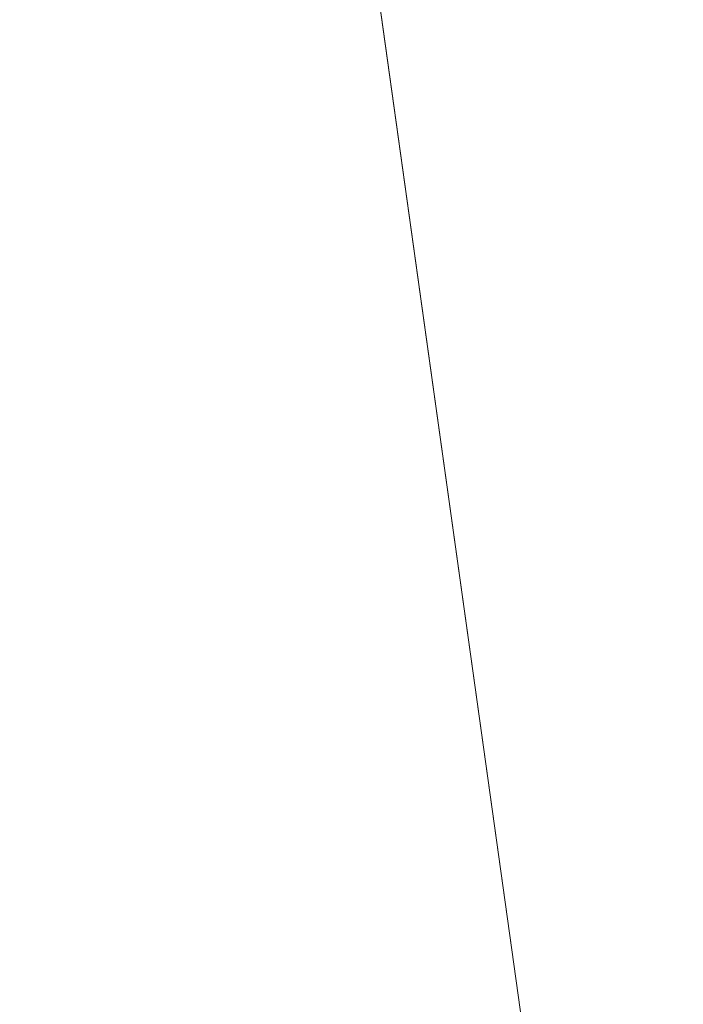
# Model space of a CAD drawing. Units: inches. Extents: x 0 to 204, y 0 to 264.
# Drawn here: x 103 to 103, y 164 to 165 of the extents above; entities that cross this region are included whole.
import ezdxf

# ---------------------------------------------------------------- set-up
doc = ezdxf.new("R2010")
doc.units = ezdxf.units.IN
doc.header["$MEASUREMENT"] = 0
doc.layers.get('0').update_dxf_attribs({"color": 10})

# ---------------------------------------------------------------- blocks, each defined once
blk = doc.blocks.new('LIDO-7-3D')
at = {"lineweight": 18}
mesh = blk.add_polyface(dxfattribs=at)
corners = [(-11.14772, 8.94725, 0.89748), (-5.59505, 8.9355, 0.22473), (-0.00627, 8.93158), (5.58251, 8.9355, 0.22473), (11.13519, 8.94725, 0.89748), (11.13519, -13.05691, 1.28157), (8.6788, -13.2651, 0.93159), (6.20787, -13.42223, 0.66822), (3.72645, -13.52746, 0.49221), (1.2387, -13.58022, 0.40408), (-1.25118, -13.58022, 0.40408), (-3.73894, -13.52746, 0.49221), (-6.22037, -13.42223, 0.66822), (-8.69132, -13.2651, 0.93158), (-11.14772, -13.05691, 1.28157)]
mesh.append_faces([[corners[k] for k in face] for face in [(13, 1, 12), (9, 2, 8), (8, 3, 7)]], dxfattribs={"vtx0": -1, "vtx1": -1})
mesh.append_faces([[corners[k] for k in face] for face in [(13, 0, 1), (2, 10, 11), (11, 1, 2), (8, 2, 3), (3, 6, 7), (2, 9, 10)]], dxfattribs={"vtx0": -1, "vtx2": -1})
mesh.append_faces([[corners[k] for k in face] for face in [(14, 0, 13), (5, 6, 4)]], dxfattribs={"vtx1": -1})
mesh.append_faces([[corners[k] for k in face] for face in [(11, 12, 1), (3, 4, 6)]], dxfattribs={"vtx1": -1, "vtx2": -1})
mesh = blk.add_polyface(dxfattribs=at)
corners = [(11.12518, 8.94832, 0.95917), (5.57749, 8.93659, 0.28702), (-0.00627, 8.93267, 0.06249), (-5.59003, 8.93659, 0.28702), (-11.13772, 8.94832, 0.95917), (-11.13772, -13.05786, 1.34329), (-8.68353, -13.26568, 0.99362), (-6.21481, -13.42253, 0.73048), (-3.73563, -13.52757, 0.55464), (-1.25011, -13.58023, 0.46658), (1.23752, -13.58023, 0.46658), (3.72304, -13.52757, 0.55463), (6.20224, -13.42253, 0.73048), (8.67097, -13.26568, 0.99361), (11.12518, -13.05786, 1.34329), (2.78561, 8.93463, 0.17476), (8.35134, 8.94246, 0.6231), (-2.79815, 8.93463, 0.17476), (-8.36387, 8.94246, 0.6231)]
mesh.append_faces([[corners[k] for k in face] for face in [(11, 15, 10), (13, 16, 12), (2, 10, 15), (1, 12, 16), (9, 17, 8), (17, 9, 2), (7, 18, 6), (8, 3, 7), (10, 2, 9)]], dxfattribs={"vtx0": -1, "vtx1": -1})
mesh.append_faces([[corners[k] for k in face] for face in [(1, 11, 12), (13, 0, 16), (7, 3, 18), (11, 1, 15)]], dxfattribs={"vtx0": -1, "vtx2": -1})
mesh.append_faces([[corners[k] for k in face] for face in [(17, 3, 8), (18, 4, 6)]], dxfattribs={"vtx1": -1, "vtx2": -1})
mesh.append_faces([[corners[k] for k in face] for face in [(13, 14, 0), (4, 5, 6)]], dxfattribs={"vtx2": -1})

msp = doc.modelspace()

# ---------------------------------------------------------------- linework, layer by layer
at = {"lineweight": 18, "invisible_edges": 15}
for points in [[(102.72505, 166.2711, 29.60061), (101.38691, 158.3364, 29.6702), (102.56272, 157.95821, 29.71569)], [(102.56272, 157.95821, 29.71569), (103.63846, 157.85127, 29.76467), (102.72505, 166.2711, 29.60061)], [(102.71449, 158.01615, 29.32084), (101.54, 158.33105, 29.27107), (102.91255, 166.2644, 29.10065)], [(102.71449, 158.01615, 29.32084), (102.91255, 166.2644, 29.10065), (103.83993, 158.24102, 29.3635)], [(102.98142, 165.24055, 23.8727), (101.51629, 165.81098, 24.57242), (101.56068, 165.41298, 22.93463)], [(103.13562, 165.60125, 22.79064), (102.40154, 165.43327, 20.67666), (103.96378, 165.19878, 21.58281)], [(101.68509, 165.19024, 23.96663), (100.65557, 165.56089, 25.79914), (102.8164, 165.36439, 25.26114)], [(102.96803, 165.51267, 8.17295), (102.83625, 165.24805, 9.28141), (102.90157, 165.4407, 9.18874)], [(102.83625, 165.24805, 9.28141), (102.96803, 165.51267, 8.17295), (102.89476, 165.27866, 8.13758)], [(102.82717, 165.36724, 18.77735), (102.82423, 165.46255, 17.8763), (102.74044, 165.22061, 17.68092)], [(102.82423, 165.46255, 17.8763), (102.74375, 165.324, 16.88236), (102.74044, 165.22061, 17.68092)], [(102.73939, 165.43923, 12.93967), (102.6699, 165.20934, 12.87187), (102.66713, 165.3896, 14.25)], [(102.73939, 165.43923, 12.93967), (102.77185, 165.33608, 11.4336), (102.6699, 165.20934, 12.87187)], [(102.90157, 165.4407, 9.18874), (102.83625, 165.24805, 9.28141), (102.83347, 165.37817, 10.31167)], [(101.73888, 165.32277, 18.54777), (102.86926, 165.04138, 18.4789), (102.40154, 165.43327, 20.67666)], [(103.8594, 164.8367, 19.2388), (102.40154, 165.43327, 20.67666), (102.86926, 165.04138, 18.4789)], [(102.80576, 165.22543, 19.17649), (102.88246, 165.35416, 20.41645), (102.71368, 165.43415, 20.25762)], [(102.83167, 165.13561, 20.9235), (102.97544, 165.4364, 22.24119), (102.90618, 165.36663, 20.94508)], [(102.97544, 165.4364, 22.24119), (102.83167, 165.13561, 20.9235), (102.89948, 165.24135, 21.8658)], [(102.89948, 165.24135, 21.8658), (102.99046, 165.39831, 22.99772), (102.97544, 165.4364, 22.24119)], [(103.05048, 165.35024, 20.86553), (102.98513, 165.25735, 20.05169), (103.03356, 165.41625, 20.28826)], [(103.08315, 165.14936, 23.10489), (103.23066, 165.41514, 24.55068), (102.99744, 165.32713, 23.83239)], [(103.06071, 165.19923, 22.46273), (103.09249, 165.30893, 22.36832), (103.15149, 165.41518, 23.23727)], [(103.12092, 165.31133, 23.3244), (103.06071, 165.19923, 22.46273), (103.15149, 165.41518, 23.23727)], [(103.23066, 165.41514, 24.55068), (103.08315, 165.14936, 23.10489), (103.27484, 165.15854, 23.44649)], [(101.56068, 165.41298, 22.93463), (101.85442, 165.06165, 21.58093), (102.98142, 165.24055, 23.8727)], [(102.99046, 165.39831, 22.99772), (102.89948, 165.24135, 21.8658), (102.86301, 165.11885, 21.94141)], [(102.99046, 165.39831, 22.99772), (102.86301, 165.11885, 21.94141), (102.90285, 165.16504, 22.6408)], [(103.03414, 165.3929, 24.44173), (103.04681, 165.23933, 23.87611), (103.11262, 165.33689, 24.26396)], [(102.83347, 165.37817, 10.31167), (102.7715, 165.20723, 10.49139), (102.77185, 165.33608, 11.4336)], [(102.83347, 165.37817, 10.31167), (102.83625, 165.24805, 9.28141), (102.7715, 165.20723, 10.49139)], [(102.99154, 165.38251, 6.63927), (102.86525, 165.10995, 7.56086), (102.89476, 165.27866, 8.13758)], [(102.86525, 165.10995, 7.56086), (102.99154, 165.38251, 6.63927), (102.98744, 165.28699, 6.00803)], [(102.7766, 165.16335, 19.16467), (102.82717, 165.36724, 18.77735), (102.74044, 165.22061, 17.68092)], [(102.85843, 165.35057, 19.77534), (102.82717, 165.36724, 18.77735), (102.7766, 165.16335, 19.16467)], [(101.68509, 165.19024, 23.96663), (102.8164, 165.36439, 25.26114), (104.97505, 165.09296, 24.2673)], [(102.81957, 165.17978, 20.20104), (102.83167, 165.13561, 20.9235), (102.90618, 165.36663, 20.94508)], [(102.85843, 165.35057, 19.77534), (102.81957, 165.17978, 20.20104), (102.90618, 165.36663, 20.94508)], [(102.56836, 165.33523, 17.11489), (102.57381, 165.23629, 18.12837), (102.61769, 165.35634, 18.28846)], [(102.80576, 165.22543, 19.17649), (103.00372, 165.30032, 20.30021), (102.88246, 165.35416, 20.41645)], [(103.09724, 165.35362, 22.08138), (103.09249, 165.30893, 22.36832), (103.0274, 165.19923, 21.49489)], [(103.03978, 165.27716, 21.17414), (103.09724, 165.35362, 22.08138), (103.0274, 165.19923, 21.49489)], [(102.81957, 165.17978, 20.20104), (102.85843, 165.35057, 19.77534), (102.7766, 165.16335, 19.16467)], [(103.03978, 165.27716, 21.17414), (102.97134, 165.18611, 20.24298), (103.05048, 165.35024, 20.86553)], [(102.98513, 165.25735, 20.05169), (103.05048, 165.35024, 20.86553), (102.97134, 165.18611, 20.24298)], [(102.6699, 165.20934, 12.87187), (102.77185, 165.33608, 11.4336), (102.70415, 165.15409, 11.66944)], [(102.70415, 165.15409, 11.66944), (102.77185, 165.33608, 11.4336), (102.7715, 165.20723, 10.49139)], [(102.72388, 165.2474, 17.04015), (102.70958, 165.33761, 17.38613), (102.75984, 165.26454, 17.43105)], [(103.04681, 165.23933, 23.87611), (103.10339, 165.26914, 23.8702), (103.11262, 165.33689, 24.26396)], [(102.93915, 165.25557, 19.1369), (102.93127, 165.29474, 18.98141), (102.96634, 165.32681, 19.40328)], [(101.73888, 165.32277, 18.54777), (102.22075, 165.0523, 16.58437), (102.86926, 165.04138, 18.4789)], [(102.74375, 165.324, 16.88236), (102.7013, 165.29328, 15.99421), (102.68463, 165.14685, 16.7963)], [(102.74375, 165.324, 16.88236), (102.68463, 165.14685, 16.7963), (102.74044, 165.22061, 17.68092)], [(102.86805, 165.27518, 18.31797), (102.89791, 165.31938, 18.7462), (102.89898, 165.25644, 18.57961)], [(102.93127, 165.29474, 18.98141), (102.89898, 165.25644, 18.57961), (102.89791, 165.31938, 18.7462)], [(102.69401, 165.22735, 16.63616), (102.6622, 165.31267, 16.80781), (102.72388, 165.2474, 17.04015)], [(103.12092, 165.31133, 23.3244), (103.03209, 165.12705, 22.69458), (103.06071, 165.19923, 22.46273)], [(103.22607, 164.94868, 25.09828), (102.16409, 165.30304, 26.44032), (101.45107, 164.91939, 24.57226)], [(102.16409, 165.30304, 26.44032), (103.22607, 164.94868, 25.09828), (104.7518, 165.06615, 25.88694)], [(103.09249, 165.30893, 22.36832), (103.06071, 165.19923, 22.46273), (103.0083, 165.11623, 21.69081)], [(103.09249, 165.30893, 22.36832), (103.0083, 165.11623, 21.69081), (103.0274, 165.19923, 21.49489)], [(102.66245, 165.21219, 16.23474), (102.63096, 165.29623, 16.42656), (102.69401, 165.22735, 16.63616)], [(102.98091, 165.19169, 19.36678), (103.00372, 165.30032, 20.30021), (102.80576, 165.22543, 19.17649)], [(102.93127, 165.29474, 18.98141), (102.90804, 165.23898, 18.75442), (102.89898, 165.25644, 18.57961)], [(103.23815, 165.26751, 20.59549), (103.00372, 165.30032, 20.30021), (102.98091, 165.19169, 19.36678)], [(102.63381, 165.2834, 14.25), (102.65953, 165.1723, 15.89511), (102.7013, 165.29328, 15.99421)], [(102.68463, 165.14685, 16.7963), (102.7013, 165.29328, 15.99421), (102.65953, 165.1723, 15.89511)], [(102.7974, 165.28941, 17.86798), (102.80479, 165.24028, 17.61592), (102.75984, 165.26454, 17.43105)], [(102.83972, 165.25409, 17.9843), (102.7974, 165.28941, 17.86798), (102.82993, 165.2899, 18.0888)], [(102.80479, 165.24028, 17.61592), (102.7974, 165.28941, 17.86798), (102.83972, 165.25409, 17.9843)], [(102.83966, 164.96359, 7.05501), (102.82194, 164.97682, 7.5776), (102.98744, 165.28699, 6.00803)], [(102.98744, 165.28699, 6.00803), (102.82194, 164.97682, 7.5776), (102.86525, 165.10995, 7.56086)], [(102.83972, 165.25409, 17.9843), (102.82993, 165.2899, 18.0888), (102.86805, 165.27518, 18.31797)], [(102.63785, 165.19616, 15.85366), (102.59972, 165.27979, 16.04531), (102.66245, 165.21219, 16.23474)], [(103.1902, 165.09962, 5.47863), (103.02609, 165.27902, 5.0237), (103.17703, 165.278, 4.63536)], [(102.89476, 165.27866, 8.13758), (102.86525, 165.10995, 7.56086), (102.74717, 164.94759, 9.12593)], [(102.89476, 165.27866, 8.13758), (102.74717, 164.94759, 9.12593), (102.75178, 165.05821, 9.8455)], [(102.75178, 165.05821, 9.8455), (102.83625, 165.24805, 9.28141), (102.89476, 165.27866, 8.13758)], [(102.83972, 165.25409, 17.9843), (102.86805, 165.27518, 18.31797), (102.86652, 165.22319, 18.1786)], [(102.89898, 165.25644, 18.57961), (102.86652, 165.22319, 18.1786), (102.86805, 165.27518, 18.31797)], [(103.03978, 165.27716, 21.17414), (102.95455, 165.09108, 20.54331), (102.97134, 165.18611, 20.24298)], [(103.03978, 165.27716, 21.17414), (103.0274, 165.19923, 21.49489), (102.95455, 165.09108, 20.54331)], [(102.63785, 165.19616, 15.85366), (102.58197, 165.20587, 15.45983), (102.56795, 165.26307, 15.65761)], [(102.72388, 165.2474, 17.04015), (102.75984, 165.26454, 17.43105), (102.77374, 165.22006, 17.24047)], [(102.77374, 165.22006, 17.24047), (102.75984, 165.26454, 17.43105), (102.80479, 165.24028, 17.61592)], [(103.16143, 165.11423, 19.1799), (103.23815, 165.26751, 20.59549), (102.98091, 165.19169, 19.36678)], [(103.04681, 165.23933, 23.87611), (103.04122, 165.16705, 23.48313), (103.10339, 165.26914, 23.8702)], [(103.08471, 165.22467, 23.27554), (103.10339, 165.26914, 23.8702), (103.04122, 165.16705, 23.48313)], [(102.72505, 165.25938, 23.60061), (101.38691, 157.32468, 23.6702), (102.56272, 156.94648, 23.71569)], [(103.50326, 164.69654, 34.80903), (102.28116, 164.8675, 33.94233), (101.90744, 165.26057, 36.20297)], [(102.56272, 156.94648, 23.71569), (103.63846, 156.83955, 23.76467), (102.72505, 165.25938, 23.60061)], [(102.83729, 165.03107, 18.57334), (102.93915, 165.25557, 19.1369), (102.92229, 165.15493, 19.42854)], [(102.86652, 165.22319, 18.1786), (102.89898, 165.25644, 18.57961), (102.87692, 165.22239, 18.37193)], [(102.98513, 165.25735, 20.05169), (102.97134, 165.18611, 20.24298), (102.92229, 165.15493, 19.42854)], [(102.93915, 165.25557, 19.1369), (102.98513, 165.25735, 20.05169), (102.92229, 165.15493, 19.42854)], [(102.71449, 157.00443, 23.32084), (101.54, 157.31932, 23.27107), (102.91255, 165.25267, 23.10065)], [(102.72388, 165.2474, 17.04015), (102.74191, 165.19751, 16.82966), (102.69401, 165.22735, 16.63616)], [(102.71449, 157.00443, 23.32084), (102.91255, 165.25267, 23.10065), (103.83993, 157.2293, 23.3635)], [(102.72388, 165.2474, 17.04015), (102.77374, 165.22006, 17.24047), (102.74191, 165.19751, 16.82966)], [(102.75178, 165.05821, 9.8455), (102.7715, 165.20723, 10.49139), (102.83625, 165.24805, 9.28141)], [(102.83972, 165.25409, 17.9843), (102.83702, 165.19835, 17.81625), (102.80479, 165.24028, 17.61592)], [(102.83702, 165.19835, 17.81625), (102.83972, 165.25409, 17.9843), (102.86652, 165.22319, 18.1786)], [(102.80479, 165.24028, 17.61592), (102.80706, 165.18536, 17.45816), (102.77374, 165.22006, 17.24047)], [(102.89948, 165.24135, 21.8658), (102.83167, 165.13561, 20.9235), (102.78614, 165.00087, 20.85313)], [(102.89948, 165.24135, 21.8658), (102.78614, 165.00087, 20.85313), (102.86301, 165.11885, 21.94141)], [(102.83702, 165.19835, 17.81625), (102.80706, 165.18536, 17.45816), (102.80479, 165.24028, 17.61592)], [(103.04681, 165.23933, 23.87611), (102.9287, 165.14289, 23.29075), (103.04122, 165.16705, 23.48313)], [(102.80576, 165.22543, 19.17649), (102.57382, 165.2363, 18.12855), (102.76783, 165.11894, 17.93569)], [(102.76783, 165.11894, 17.93569), (102.57382, 165.2363, 18.12855), (102.65239, 165.08751, 16.98282)], [(102.66245, 165.21219, 16.23474), (102.69401, 165.22735, 16.63616), (102.70905, 165.18247, 16.43091)], [(102.74191, 165.19751, 16.82966), (102.70905, 165.18247, 16.43091), (102.69401, 165.22735, 16.63616)], [(102.76783, 165.11894, 17.93569), (102.91582, 165.10562, 18.32115), (102.80576, 165.22543, 19.17649)], [(102.80576, 165.22543, 19.17649), (102.91582, 165.10562, 18.32115), (102.98091, 165.19169, 19.36678)], [(102.8458, 165.2058, 17.98945), (102.83702, 165.19835, 17.81625), (102.86652, 165.22319, 18.1786)], [(103.03199, 165.10261, 23.06155), (103.08471, 165.22467, 23.27554), (103.04122, 165.16705, 23.48313)], [(102.74044, 165.22061, 17.68092), (102.68463, 165.14685, 16.7963), (102.70775, 165.08149, 17.99098)], [(102.7766, 165.16335, 19.16467), (102.74044, 165.22061, 17.68092), (102.70775, 165.08149, 17.99098)], [(102.77445, 165.16039, 17.05227), (102.74191, 165.19751, 16.82966), (102.77374, 165.22006, 17.24047)], [(102.80706, 165.18536, 17.45816), (102.77445, 165.16039, 17.05227), (102.77374, 165.22006, 17.24047)], [(102.6699, 165.20934, 12.87187), (102.59112, 164.94968, 12.80144), (102.57359, 165.09142, 14.25)], [(102.59112, 164.94968, 12.80144), (102.6699, 165.20934, 12.87187), (102.70415, 165.15409, 11.66944)], [(102.66245, 165.21219, 16.23474), (102.68001, 165.16939, 16.06422), (102.63785, 165.19616, 15.85366)], [(102.68001, 165.16939, 16.06422), (102.66245, 165.21219, 16.23474), (102.70905, 165.18247, 16.43091)], [(102.67631, 165.00056, 11.18525), (102.7715, 165.20723, 10.49139), (102.75178, 165.05821, 9.8455)], [(102.70415, 165.15409, 11.66944), (102.7715, 165.20723, 10.49139), (102.67631, 165.00056, 11.18525)], [(102.58197, 165.20587, 15.45983), (102.61827, 165.18027, 15.50544), (102.57436, 165.19297, 15.18961)], [(102.61827, 165.18027, 15.50544), (102.58197, 165.20587, 15.45983), (102.63785, 165.19616, 15.85366)], [(102.83729, 165.03107, 18.57334), (102.75889, 165.00447, 17.40628), (102.84475, 165.20524, 17.9765)], [(102.95457, 165.04282, 20.90507), (102.95455, 165.09108, 20.54331), (103.0274, 165.19923, 21.49489)], [(103.0083, 165.11623, 21.69081), (102.95457, 165.04282, 20.90507), (103.0274, 165.19923, 21.49489)], [(103.06071, 165.19923, 22.46273), (102.98249, 165.02333, 21.79247), (103.0083, 165.11623, 21.69081)], [(102.98249, 165.02333, 21.79247), (103.06071, 165.19923, 22.46273), (103.03209, 165.12705, 22.69458)], [(102.61827, 165.18027, 15.50544), (102.60861, 165.15463, 15.19801), (102.57436, 165.19297, 15.18961)], [(102.66479, 165.13821, 15.75899), (102.61827, 165.18027, 15.50544), (102.63785, 165.19616, 15.85366)], [(102.68001, 165.16939, 16.06422), (102.66479, 165.13821, 15.75899), (102.63785, 165.19616, 15.85366)], [(102.70905, 165.18247, 16.43091), (102.74191, 165.19751, 16.82966), (102.74038, 165.14233, 16.63391)], [(102.74038, 165.14233, 16.63391), (102.74191, 165.19751, 16.82966), (102.77445, 165.16039, 17.05227)], [(102.80706, 165.18536, 17.45816), (102.83702, 165.19835, 17.81625), (102.81469, 165.18921, 17.60697)], [(102.91582, 165.10562, 18.32115), (103.16143, 165.11423, 19.1799), (102.98091, 165.19169, 19.36678)], [(101.68509, 165.19024, 23.96663), (104.97505, 164.96386, 22.68269), (102.25071, 164.95448, 22.02813)], [(102.7175, 165.1214, 16.34485), (102.68001, 165.16939, 16.06422), (102.70905, 165.18247, 16.43091)], [(102.7175, 165.1214, 16.34485), (102.70905, 165.18247, 16.43091), (102.74038, 165.14233, 16.63391)], [(102.80706, 165.18536, 17.45816), (102.78305, 165.17234, 17.21801), (102.77445, 165.16039, 17.05227)], [(102.85788, 164.9733, 19.29582), (102.92229, 165.15493, 19.42854), (102.97134, 165.18611, 20.24298)], [(102.97134, 165.18611, 20.24298), (102.89606, 165.00011, 19.89408), (102.85788, 164.9733, 19.29582)], [(102.89606, 165.00011, 19.89408), (102.97134, 165.18611, 20.24298), (102.95455, 165.09108, 20.54331)], [(103.09907, 164.96892, 22.03489), (103.17174, 165.08839, 22.97921), (103.18504, 165.18763, 22.47463)], [(102.61827, 165.18027, 15.50544), (102.63925, 165.13345, 15.4484), (102.60861, 165.15463, 15.19801)], [(102.63925, 165.13345, 15.4484), (102.61827, 165.18027, 15.50544), (102.66479, 165.13821, 15.75899)], [(102.6909, 164.9232, 18.90557), (102.75982, 165.01372, 20.01201), (102.81957, 165.17978, 20.20104)], [(102.6909, 164.9232, 18.90557), (102.81957, 165.17978, 20.20104), (102.7766, 165.16335, 19.16467)], [(102.83167, 165.13561, 20.9235), (102.81957, 165.17978, 20.20104), (102.75982, 165.01372, 20.01201)], [(102.65953, 165.1723, 15.89511), (102.57199, 165.08632, 14.25), (102.57925, 164.96988, 15.44472)], [(102.65953, 165.1723, 15.89511), (102.57925, 164.96988, 15.44472), (102.64551, 165.02008, 16.82107)], [(102.68463, 165.14685, 16.7963), (102.65953, 165.1723, 15.89511), (102.64551, 165.02008, 16.82107)], [(102.69321, 165.12069, 16.05162), (102.66479, 165.13821, 15.75899), (102.68001, 165.16939, 16.06422)], [(102.7175, 165.1214, 16.34485), (102.69321, 165.12069, 16.05162), (102.68001, 165.16939, 16.06422)], [(102.9287, 165.14289, 23.29075), (102.96615, 165.05813, 23.00681), (103.04122, 165.16705, 23.48313)], [(103.03199, 165.10261, 23.06155), (103.04122, 165.16705, 23.48313), (102.96615, 165.05813, 23.00681)], [(102.7766, 165.16335, 19.16467), (102.70775, 165.08149, 17.99098), (102.6909, 164.9232, 18.90557)], [(102.74038, 165.14233, 16.63391), (102.77445, 165.16039, 17.05227), (102.7514, 165.15547, 16.82905)], [(102.98309, 164.92934, 21.73117), (103.08315, 165.14936, 23.10489), (102.90285, 165.16504, 22.6408)], [(103.08315, 165.14936, 23.10489), (103.15912, 164.97491, 22.31097), (103.27484, 165.15854, 23.44649)], [(102.59112, 164.94968, 12.80144), (102.70415, 165.15409, 11.66944), (102.67631, 165.00056, 11.18525)], [(102.62313, 165.1058, 15.1913), (102.59275, 165.12574, 14.86847), (102.60861, 165.15463, 15.19801)], [(102.63925, 165.13345, 15.4484), (102.62313, 165.1058, 15.1913), (102.60861, 165.15463, 15.19801)], [(102.66051, 164.94158, 16.24302), (102.75035, 165.15491, 16.8161), (102.75889, 165.00447, 17.40628)], [(102.92229, 165.15493, 19.42854), (102.85788, 164.9733, 19.29582), (102.83729, 165.03107, 18.57334)], [(102.65239, 165.08751, 16.98282), (102.45754, 165.14446, 15.72054), (102.68125, 165.02787, 15.95029)], [(102.45754, 165.14446, 15.72054), (102.58514, 165.02607, 14.25), (102.68125, 165.02787, 15.95029)], [(102.70775, 165.08149, 17.99098), (102.68463, 165.14685, 16.7963), (102.64551, 165.02008, 16.82107)], [(102.98309, 164.92934, 21.73117), (103.15912, 164.97491, 22.31097), (103.08315, 165.14936, 23.10489)], [(103.24971, 165.12924, 24.77623), (103.23658, 165.14951, 24.22892), (103.14989, 164.9315, 23.76886)], [(103.1554, 165.00482, 23.26866), (103.14989, 164.9315, 23.76886), (103.23658, 165.14951, 24.22892)], [(102.66689, 165.10058, 15.72211), (102.63925, 165.13345, 15.4484), (102.66479, 165.13821, 15.75899)], [(102.69321, 165.12069, 16.05162), (102.66689, 165.10058, 15.72211), (102.66479, 165.13821, 15.75899)], [(102.74038, 165.14233, 16.63391), (102.71976, 165.1386, 16.44009), (102.7175, 165.1214, 16.34485)], [(102.83167, 165.13561, 20.9235), (102.75982, 165.01372, 20.01201), (102.78614, 165.00087, 20.85313)], [(102.63925, 165.13345, 15.4484), (102.64555, 165.09181, 15.46079), (102.62313, 165.1058, 15.1913)], [(102.66689, 165.10058, 15.72211), (102.64555, 165.09181, 15.46079), (102.63925, 165.13345, 15.4484)], [(102.96997, 164.99855, 22.61746), (103.03209, 165.12705, 22.69458), (103.03199, 165.10261, 23.06155)], [(103.19034, 164.95808, 24.65862), (103.24971, 165.12924, 24.77623), (103.14989, 164.9315, 23.76886)], [(102.62313, 165.1058, 15.1913), (102.5892, 165.08913, 14.76669), (102.59275, 165.12574, 14.86847)], [(102.76783, 165.11894, 17.93569), (102.65239, 165.08751, 16.98282), (102.81093, 165.03242, 16.89273)], [(102.68812, 165.12173, 16.05114), (102.66689, 165.10058, 15.72211), (102.69321, 165.12069, 16.05162)], [(102.68812, 165.12173, 16.05114), (102.69321, 165.12069, 16.05162), (102.7175, 165.1214, 16.34485)], [(102.81093, 165.03242, 16.89273), (102.91582, 165.10562, 18.32115), (102.76783, 165.11894, 17.93569)], [(102.78614, 165.00087, 20.85313), (102.80827, 165.00294, 21.44921), (102.86301, 165.11885, 21.94141)], [(102.91582, 165.10562, 18.32115), (103.00673, 165.02608, 17.70894), (103.16143, 165.11423, 19.1799)], [(102.95457, 165.04282, 20.90507), (103.0083, 165.11623, 21.69081), (102.92292, 164.93857, 20.93979)], [(102.92292, 164.93857, 20.93979), (103.0083, 165.11623, 21.69081), (102.98249, 165.02333, 21.79247)], [(103.20476, 164.96718, 17.7508), (103.16143, 165.11423, 19.1799), (103.00673, 165.02608, 17.70894)], [(102.66051, 164.94158, 16.24302), (102.57778, 164.90537, 15.28343), (102.65595, 165.10458, 15.6557)], [(102.62313, 165.1058, 15.1913), (102.59319, 165.07112, 14.88426), (102.5892, 165.08913, 14.76669)], [(102.62313, 165.1058, 15.1913), (102.64555, 165.09181, 15.46079), (102.62483, 165.08799, 15.27322)], [(102.66689, 165.10058, 15.72211), (102.65647, 165.10486, 15.66218), (102.64555, 165.09181, 15.46079)], [(102.82194, 164.97682, 7.5776), (102.74717, 164.94759, 9.12593), (102.86525, 165.10995, 7.56086)], [(102.91582, 165.10562, 18.32115), (102.81093, 165.03242, 16.89273), (103.00673, 165.02608, 17.70894)], [(102.96997, 164.99855, 22.61746), (103.03199, 165.10261, 23.06155), (102.96615, 165.05813, 23.00681)], [(103.1902, 165.09962, 5.47863), (102.98498, 164.94638, 6.66727), (102.91967, 165.0792, 6.0316)], [(103.1902, 165.09962, 5.47863), (103.06712, 164.83123, 7.21508), (102.98498, 164.94638, 6.66727)], [(103.25479, 164.92505, 6.30263), (103.06712, 164.83123, 7.21508), (103.1902, 165.09962, 5.47863)], [(102.81093, 165.03242, 16.89273), (102.65239, 165.08751, 16.98282), (102.68125, 165.02787, 15.95029)], [(102.95457, 165.04282, 20.90507), (102.8662, 164.90516, 19.89972), (102.95455, 165.09108, 20.54331)], [(102.89606, 165.00011, 19.89408), (102.95455, 165.09108, 20.54331), (102.8662, 164.90516, 19.89972)], [(103.08024, 164.87932, 22.30597), (103.17174, 165.08839, 22.97921), (103.09907, 164.96892, 22.03489)], [(103.1554, 165.00482, 23.26866), (103.17174, 165.08839, 22.97921), (103.08024, 164.87932, 22.30597)], [(102.6909, 164.9232, 18.90557), (102.70775, 165.08149, 17.99098), (102.64283, 164.89587, 17.82289)], [(102.64283, 164.89587, 17.82289), (102.70775, 165.08149, 17.99098), (102.64551, 165.02008, 16.82107)], [(103.01609, 164.82151, 21.05368), (103.09907, 164.96892, 22.03489), (103.10392, 165.06846, 21.30182)], [(103.16505, 164.90897, 20.63626), (103.10392, 165.06846, 21.30182), (103.21997, 165.00151, 21.56251)], [(102.75178, 165.05821, 9.8455), (102.74717, 164.94759, 9.12593), (102.658, 164.85108, 10.50319)], [(102.75178, 165.05821, 9.8455), (102.658, 164.85108, 10.50319), (102.67631, 165.00056, 11.18525)], [(102.89803, 164.94384, 22.42595), (102.96615, 165.05813, 23.00681), (102.87597, 165.04523, 22.70879)], [(102.96615, 165.05813, 23.00681), (102.89803, 164.94384, 22.42595), (102.96997, 164.99855, 22.61746)], [(102.22075, 165.0523, 16.58437), (103.78729, 164.74175, 17.60231), (102.86926, 165.04138, 18.4789)], [(102.2868, 164.90564, 14.49904), (103.71896, 164.65177, 16.05154), (102.22075, 165.0523, 16.58437)], [(101.40858, 156.82097, 17.67012), (102.71706, 156.05795, 17.72584), (102.72505, 165.04283, 17.60061)], [(102.72505, 165.04283, 17.60061), (102.71706, 156.05795, 17.72584), (104.71179, 156.57524, 17.81135)], [(102.95457, 165.04282, 20.90507), (102.87094, 164.86643, 20.26605), (102.8662, 164.90516, 19.89972)], [(102.95457, 165.04282, 20.90507), (102.92292, 164.93857, 20.93979), (102.87094, 164.86643, 20.26605)], [(102.7727, 156.30524, 17.32561), (101.54, 156.72804, 17.27107), (102.91255, 165.03643, 17.10065)], [(102.78539, 164.97611, 15.32861), (102.81093, 165.03242, 16.89273), (102.68125, 165.02787, 15.95029)], [(102.83729, 165.03107, 18.57334), (102.75011, 164.90029, 17.79399), (102.75889, 165.00447, 17.40628)], [(102.80951, 164.93276, 18.63386), (102.75011, 164.90029, 17.79399), (102.83729, 165.03107, 18.57334)], [(103.87541, 156.03833, 17.38391), (102.7727, 156.30524, 17.32561), (102.91255, 165.03643, 17.10065)], [(102.81093, 165.03242, 16.89273), (102.78539, 164.97611, 15.32861), (102.9242, 164.94969, 15.89708)], [(102.83729, 165.03107, 18.57334), (102.85788, 164.9733, 19.29582), (102.80951, 164.93276, 18.63386)], [(102.81093, 165.03242, 16.89273), (102.9242, 164.94969, 15.89708), (103.02002, 164.95937, 16.76165)], [(102.81093, 165.03242, 16.89273), (103.02002, 164.95937, 16.76165), (103.00673, 165.02608, 17.70894)], [(102.58514, 165.02607, 14.25), (102.78539, 164.97611, 15.32861), (102.68125, 165.02787, 15.95029)], [(102.88914, 164.8252, 21.6138), (102.97947, 165.02942, 22.11362), (102.91857, 164.9047, 22.13528)], [(102.96997, 164.99855, 22.61746), (102.91857, 164.9047, 22.13528), (102.97947, 165.02942, 22.11362)], [(102.92292, 164.93857, 20.93979), (102.98249, 165.02333, 21.79247), (102.92684, 164.9318, 21.53266)], [(103.02002, 164.95937, 16.76165), (103.20476, 164.96718, 17.7508), (103.00673, 165.02608, 17.70894)], [(102.57925, 164.96988, 15.44472), (102.59596, 164.86048, 16.84452), (102.64551, 165.02008, 16.82107)], [(102.64283, 164.89587, 17.82289), (102.64551, 165.02008, 16.82107), (102.59596, 164.86048, 16.84452)], [(102.68875, 164.84397, 19.54061), (102.78614, 165.00087, 20.85313), (102.75982, 165.01372, 20.01201)], [(102.75982, 165.01372, 20.01201), (102.6909, 164.9232, 18.90557), (102.68875, 164.84397, 19.54061)], [(102.67631, 165.00056, 11.18525), (102.57209, 164.76261, 11.86434), (102.59112, 164.94968, 12.80144)], [(102.57209, 164.76261, 11.86434), (102.67631, 165.00056, 11.18525), (102.658, 164.85108, 10.50319)], [(102.66051, 164.94158, 16.24302), (102.75889, 165.00447, 17.40628), (102.67415, 164.84316, 16.89047)], [(102.75889, 165.00447, 17.40628), (102.75011, 164.90029, 17.79399), (102.67415, 164.84316, 16.89047)], [(102.78614, 165.00087, 20.85313), (102.68875, 164.84397, 19.54061), (102.71368, 164.84084, 20.25762)], [(102.7999, 164.84627, 18.95956), (102.85788, 164.9733, 19.29582), (102.89606, 165.00011, 19.89408)], [(102.7999, 164.84627, 18.95956), (102.89606, 165.00011, 19.89408), (102.8662, 164.90516, 19.89972)], [(102.80827, 165.00294, 21.44921), (102.88246, 164.76085, 20.41645), (102.98309, 164.92934, 21.73117)], [(102.89803, 164.94384, 22.42595), (102.91857, 164.9047, 22.13528), (102.96997, 164.99855, 22.61746)], [(103.05532, 164.76153, 22.65971), (103.14989, 164.9315, 23.76886), (103.1554, 165.00482, 23.26866)], [(103.1554, 165.00482, 23.26866), (103.08024, 164.87932, 22.30597), (103.05532, 164.76153, 22.65971)], [(102.82194, 164.97682, 7.5776), (102.67966, 164.73238, 9.10183), (102.74717, 164.94759, 9.12593)], [(102.78539, 164.97611, 15.32861), (102.98282, 164.90133, 14.25), (102.9242, 164.94969, 15.89708)], [(103.10891, 164.79771, 21.1574), (103.15912, 164.97491, 22.31097), (102.98309, 164.92934, 21.73117)], [(103.29415, 164.86121, 21.90525), (103.15912, 164.97491, 22.31097), (103.10891, 164.79771, 21.1574)], [(102.85788, 164.9733, 19.29582), (102.7999, 164.84627, 18.95956), (102.80951, 164.93276, 18.63386)], [(103.01609, 164.82151, 21.05368), (103.08024, 164.87932, 22.30597), (103.09907, 164.96892, 22.03489)], [(103.20476, 164.96718, 17.7508), (103.02002, 164.95937, 16.76165), (103.15194, 164.91273, 16.66511)], [(102.83966, 164.96359, 7.05501), (102.98498, 164.94638, 6.66727), (102.90602, 164.80892, 7.69604)], [(102.9242, 164.94969, 15.89708), (103.10422, 164.8765, 15.34548), (103.02002, 164.95937, 16.76165)], [(103.10422, 164.8765, 15.34548), (103.15194, 164.91273, 16.66511), (103.02002, 164.95937, 16.76165)], [(103.14989, 164.9315, 23.76886), (103.06932, 164.72479, 23.37513), (103.19034, 164.95808, 24.65862)], [(103.06932, 164.72479, 23.37513), (103.0835, 164.68588, 24.12053), (103.19034, 164.95808, 24.65862)], [(103.18291, 164.8975, 24.9979), (103.19034, 164.95808, 24.65862), (103.0835, 164.68588, 24.12053)], [(104.97505, 164.83477, 21.09808), (101.7296, 164.87178, 20.0772), (102.25071, 164.95448, 22.02813)], [(102.76532, 164.68023, 23.39311), (103.22607, 164.94868, 25.09828), (101.45107, 164.91939, 24.57226)], [(102.74717, 164.94759, 9.12593), (102.59965, 164.61677, 10.12524), (102.658, 164.85108, 10.50319)], [(102.76532, 164.68023, 23.39311), (104.74645, 164.73142, 24.31481), (103.22607, 164.94868, 25.09828)], [(102.82325, 164.94757, 22.12684), (102.84548, 164.8395, 21.84688), (102.89803, 164.94384, 22.42595)], [(102.89803, 164.94384, 22.42595), (102.84548, 164.8395, 21.84688), (102.91857, 164.9047, 22.13528)], [(102.90602, 164.80892, 7.69604), (102.98498, 164.94638, 6.66727), (103.06712, 164.83123, 7.21508)], [(102.9242, 164.94969, 15.89708), (102.98282, 164.90133, 14.25), (103.10422, 164.8765, 15.34548)], [(103.01609, 164.82151, 21.05368), (103.0228, 164.94928, 20.129), (102.957, 164.76805, 19.90722)], [(103.10827, 164.76334, 18.73983), (103.0228, 164.94928, 20.129), (103.23825, 164.8137, 19.90984)], [(103.0228, 164.94928, 20.129), (103.16505, 164.90897, 20.63626), (103.23825, 164.8137, 19.90984)], [(102.66051, 164.94158, 16.24302), (102.60988, 164.79154, 16.19733), (102.56826, 164.80735, 15.56279)], [(102.66051, 164.94158, 16.24302), (102.56826, 164.80735, 15.56279), (102.57778, 164.90537, 15.28343)], [(102.66051, 164.94158, 16.24302), (102.67415, 164.84316, 16.89047), (102.60988, 164.79154, 16.19733)], [(102.86051, 164.80387, 20.47725), (102.87094, 164.86643, 20.26605), (102.92292, 164.93857, 20.93979)], [(102.92684, 164.9318, 21.53266), (102.86051, 164.80387, 20.47725), (102.92292, 164.93857, 20.93979)], [(102.75011, 164.90029, 17.79399), (102.80951, 164.93276, 18.63386), (102.75135, 164.81264, 18.28075)], [(102.80951, 164.93276, 18.63386), (102.7999, 164.84627, 18.95956), (102.75135, 164.81264, 18.28075)], [(102.98309, 164.92934, 21.73117), (102.88246, 164.76085, 20.41645), (103.10891, 164.79771, 21.1574)], [(103.06932, 164.72479, 23.37513), (103.14989, 164.9315, 23.76886), (103.05532, 164.76153, 22.65971)], [(100.55071, 164.64741, 22.71585), (102.76532, 164.68023, 23.39311), (101.45107, 164.91939, 24.57226)], [(102.61769, 164.76304, 18.28846), (102.6909, 164.9232, 18.90557), (102.64283, 164.89587, 17.82289)], [(102.68875, 164.84397, 19.54061), (102.6909, 164.9232, 18.90557), (102.61769, 164.76304, 18.28846)], [(103.06712, 164.83123, 7.21508), (103.25479, 164.92505, 6.30263), (103.19607, 164.7428, 7.52796)], [(101.06555, 164.87837, 18.99783), (102.97446, 164.86354, 19.1373), (102.68817, 164.91755, 17.91792)], [(103.25297, 164.82883, 15.30267), (103.15194, 164.91273, 16.66511), (103.10422, 164.8765, 15.34548)], [(102.7606, 164.73352, 18.89369), (102.7999, 164.84627, 18.95956), (102.8662, 164.90516, 19.89972)], [(102.8036, 164.73514, 19.72022), (102.7606, 164.73352, 18.89369), (102.8662, 164.90516, 19.89972)], [(102.87094, 164.86643, 20.26605), (102.8036, 164.73514, 19.72022), (102.8662, 164.90516, 19.89972)], [(102.91857, 164.9047, 22.13528), (102.84548, 164.8395, 21.84688), (102.88914, 164.8252, 21.6138)], [(102.64283, 164.89587, 17.82289), (102.56836, 164.74193, 17.11489), (102.61769, 164.76304, 18.28846)], [(102.64283, 164.89587, 17.82289), (102.59596, 164.86048, 16.84452), (102.56836, 164.74193, 17.11489)], [(102.75011, 164.90029, 17.79399), (102.6718, 164.74051, 17.3507), (102.67415, 164.84316, 16.89047)], [(102.6718, 164.74051, 17.3507), (102.75011, 164.90029, 17.79399), (102.75135, 164.81264, 18.28075)], [(103.12791, 164.72663, 24.99929), (103.18291, 164.8975, 24.9979), (103.0835, 164.68588, 24.12053)], [(102.97446, 164.86354, 19.1373), (101.06555, 164.87837, 18.99783), (101.7296, 164.87178, 20.0772)], [(103.08024, 164.87932, 22.30597), (103.01609, 164.82151, 21.05368), (102.94942, 164.63665, 20.844)], [(102.98931, 164.66449, 21.69561), (103.08024, 164.87932, 22.30597), (102.94942, 164.63665, 20.844)], [(103.08024, 164.87932, 22.30597), (102.98931, 164.66449, 21.69561), (103.05532, 164.76153, 22.65971)], [(101.7296, 164.87178, 20.0772), (104.97505, 164.87616, 19.508), (102.97446, 164.86354, 19.1373)], [(103.25297, 164.82883, 15.30267), (103.10422, 164.8765, 15.34548), (103.18187, 164.83888, 14.25)], [(102.15943, 164.71436, 32.47263), (102.28116, 164.8675, 33.94233), (103.36642, 164.44107, 32.94607)], [(102.87094, 164.86643, 20.26605), (102.86051, 164.80387, 20.47725), (102.8036, 164.73514, 19.72022)], [(102.97873, 164.85707, 20), (103.31328, 164.84798, 21.04282), (103.08542, 164.63677, 18)], [(103.23815, 164.6742, 20.59549), (103.29415, 164.86121, 21.90525), (103.10891, 164.79771, 21.1574)], [(102.658, 164.85108, 10.50319), (102.54637, 164.58634, 11.15643), (102.57209, 164.76261, 11.86434)], [(102.7999, 164.84627, 18.95956), (102.7606, 164.73352, 18.89369), (102.75135, 164.81264, 18.28075)], [(102.75966, 164.84798, 8.07842), (102.90602, 164.80892, 7.69604), (102.89528, 164.60143, 9.35206)], [(102.81717, 164.76505, 21.39636), (102.84548, 164.8395, 21.84688), (102.77053, 164.84991, 21.54489)], [(103.59264, 164.75922, 21.04288), (103.08542, 164.63677, 18), (103.31328, 164.84798, 21.04282)], [(102.60238, 164.70006, 16.50131), (102.67415, 164.84316, 16.89047), (102.6718, 164.74051, 17.3507)], [(102.60238, 164.70006, 16.50131), (102.60988, 164.79154, 16.19733), (102.67415, 164.84316, 16.89047)], [(102.61769, 164.76304, 18.28846), (102.61909, 164.67875, 19.06603), (102.68875, 164.84397, 19.54061)], [(102.80576, 164.63213, 19.17649), (102.88246, 164.76085, 20.41645), (102.71368, 164.84084, 20.25762)], [(102.84548, 164.8395, 21.84688), (102.81717, 164.76505, 21.39636), (102.88914, 164.8252, 21.6138)], [(102.87422, 164.83418, 20.95169), (102.81318, 164.70916, 20.9712), (102.82476, 164.69552, 20.67722)], [(102.87422, 164.83418, 20.95169), (102.88914, 164.8252, 21.6138), (102.81318, 164.70916, 20.9712)], [(102.94167, 164.8301, 18.95618), (102.89558, 164.67662, 19.02828), (102.957, 164.76805, 19.90722)], [(102.99267, 164.69735, 8.30255), (102.90602, 164.80892, 7.69604), (103.06712, 164.83123, 7.21508)], [(103.19607, 164.7428, 7.52796), (102.99267, 164.69735, 8.30255), (103.06712, 164.83123, 7.21508)], [(103.63874, 164.8263, 18.09418), (102.08116, 164.75808, 17.84645), (105.16989, 164.67628, 17.76428)], [(102.82423, 164.58557, 17.8763), (102.90643, 164.82634, 18.03991), (102.79751, 164.61618, 16.89111)], [(102.81318, 164.70916, 20.9712), (102.88914, 164.8252, 21.6138), (102.81717, 164.76505, 21.39636)], [(102.89558, 164.67662, 19.02828), (102.90643, 164.82634, 18.03991), (102.82423, 164.58557, 17.8763)], [(102.94558, 164.72416, 16.2896), (102.87117, 164.82258, 17.12309), (103.02308, 164.72636, 17.47053)], [(102.90642, 164.82634, 18.03964), (103.10827, 164.76334, 18.73983), (103.02308, 164.72636, 17.47053)], [(102.81592, 164.81668, 15.68682), (102.69724, 164.6086, 14.25), (102.7356, 164.53608, 15.90119)], [(102.79751, 164.61618, 16.89111), (102.81592, 164.81668, 15.68682), (102.7356, 164.53608, 15.90119)], [(102.97379, 164.71748, 15.29503), (102.81591, 164.81668, 15.68655), (102.94558, 164.72416, 16.2896)], [(102.94942, 164.63665, 20.844), (103.01609, 164.82151, 21.05368), (102.92027, 164.64886, 19.94061)], [(103.01609, 164.82151, 21.05368), (102.957, 164.76805, 19.90722), (102.92027, 164.64886, 19.94061)], [(103.23825, 164.8137, 19.90984), (103.26397, 164.72208, 18.85491), (103.10827, 164.76334, 18.73983)], [(102.75135, 164.81264, 18.28075), (102.7606, 164.73352, 18.89369), (102.65792, 164.6024, 17.82927)], [(102.65792, 164.6024, 17.82927), (102.6718, 164.74051, 17.3507), (102.75135, 164.81264, 18.28075)], [(102.90602, 164.80892, 7.69604), (102.99267, 164.69735, 8.30255), (102.89528, 164.60143, 9.35206)], [(102.8036, 164.73514, 19.72022), (102.86051, 164.80387, 20.47725), (102.82159, 164.73656, 20.37073)], [(103.00372, 164.70702, 20.30021), (103.10891, 164.79771, 21.1574), (102.88246, 164.76085, 20.41645)], [(103.23815, 164.6742, 20.59549), (103.10891, 164.79771, 21.1574), (103.00372, 164.70702, 20.30021)], [(101.99786, 164.79601, 17.7718), (103.17863, 164.6673, 17.5244), (100.86323, 164.66528, 17.52124)], [(105.17464, 164.70778, 17.68703), (103.17863, 164.6673, 17.5244), (101.99786, 164.79601, 17.7718)], [(102.92027, 164.64886, 19.94061), (102.957, 164.76805, 19.90722), (102.89558, 164.67662, 19.02828)], [(103.30512, 164.77021, 25.59205), (103.12791, 164.72663, 24.99929), (103.23066, 164.53816, 24.55068)], [(105.16989, 164.67628, 17.76428), (102.08116, 164.75808, 17.84645), (102.56019, 164.62873, 17.5805)], [(102.56836, 164.74193, 17.11489), (102.57381, 164.64299, 18.12837), (102.61769, 164.76304, 18.28846)], [(102.81717, 164.76505, 21.39636), (102.7178, 164.75224, 20.96293), (102.81318, 164.70916, 20.9712)], [(102.80576, 164.63213, 19.17649), (103.00372, 164.70702, 20.30021), (102.88246, 164.76085, 20.41645)], [(103.06932, 164.72479, 23.37513), (103.05532, 164.76153, 22.65971), (102.97544, 164.55942, 22.24119)], [(102.98931, 164.66449, 21.69561), (102.97544, 164.55942, 22.24119), (103.05532, 164.76153, 22.65971)], [(103.02308, 164.72636, 17.47053), (103.10827, 164.76334, 18.73983), (103.19324, 164.684, 17.75303)], [(103.10827, 164.76334, 18.73983), (103.26397, 164.72208, 18.85491), (103.19324, 164.684, 17.75303)], [(102.76146, 164.63219, 20.48571), (102.81318, 164.70916, 20.9712), (102.7178, 164.75224, 20.96293)], [(102.99267, 164.69735, 8.30255), (103.19607, 164.7428, 7.52796), (103.0447, 164.58589, 9.07201)], [(103.19607, 164.7428, 7.52796), (103.19468, 164.59812, 8.58019), (103.0447, 164.58589, 9.07201)], [(102.57383, 164.57258, 16.67172), (102.6718, 164.74051, 17.3507), (102.65792, 164.6024, 17.82927)], [(102.60238, 164.70006, 16.50131), (102.6718, 164.74051, 17.3507), (102.57383, 164.57258, 16.67172)], [(102.70888, 164.59498, 18.75066), (102.65792, 164.6024, 17.82927), (102.7606, 164.73352, 18.89369)], [(102.71634, 164.54131, 19.20881), (102.70888, 164.59498, 18.75066), (102.8036, 164.73514, 19.72022)], [(102.8036, 164.73514, 19.72022), (102.70888, 164.59498, 18.75066), (102.7606, 164.73352, 18.89369)], [(102.82476, 164.69552, 20.67722), (102.76138, 164.60017, 20.09261), (102.82159, 164.73656, 20.37073)], [(101.97588, 164.50259, 28.74286), (101.55116, 164.73228, 31.16109), (103.12147, 164.22101, 29.59686)], [(102.15943, 164.71436, 32.47263), (103.24394, 164.33104, 31.27147), (101.55116, 164.73228, 31.16109)], [(102.89528, 164.60143, 9.35206), (102.7471, 164.60582, 9.75588), (102.67966, 164.73238, 9.10183)], [(103.09115, 164.67677, 15.97909), (102.94558, 164.72416, 16.2896), (103.02308, 164.72636, 17.47053)], [(103.19324, 164.684, 17.75303), (103.19268, 164.65345, 16.76096), (103.02308, 164.72636, 17.47053)], [(103.02308, 164.72636, 17.47053), (103.19268, 164.65345, 16.76096), (103.09115, 164.67677, 15.97909)], [(102.97379, 164.71748, 15.29503), (102.94558, 164.72416, 16.2896), (103.09115, 164.67677, 15.97909)], [(103.15063, 164.68846, 14.25), (102.97379, 164.71748, 15.29503), (103.09115, 164.67677, 15.97909)], [(102.97544, 164.55942, 22.24119), (102.99046, 164.52133, 22.99772), (103.06932, 164.72479, 23.37513)], [(102.99046, 164.52133, 22.99772), (103.0835, 164.68588, 24.12053), (103.06932, 164.72479, 23.37513)], [(102.82476, 164.69552, 20.67722), (102.81318, 164.70916, 20.9712), (102.76146, 164.63219, 20.48571)], [(102.98091, 164.59838, 19.36678), (103.00372, 164.70702, 20.30021), (102.80576, 164.63213, 19.17649)], [(103.23815, 164.6742, 20.59549), (103.00372, 164.70702, 20.30021), (102.98091, 164.59838, 19.36678)], [(102.76138, 164.60017, 20.09261), (102.82476, 164.69552, 20.67722), (102.76146, 164.63219, 20.48571)], [(102.89528, 164.60143, 9.35206), (102.99267, 164.69735, 8.30255), (103.0447, 164.58589, 9.07201)], [(102.99744, 164.45015, 23.83239), (103.0835, 164.68588, 24.12053), (102.99046, 164.52133, 22.99772)], [(103.09115, 164.67677, 15.97909), (103.26012, 164.62604, 15.43104), (103.15063, 164.68846, 14.25)], [(102.76532, 164.68023, 23.39311), (100.55071, 164.64741, 22.71585), (102.64352, 164.513, 21.9148)], [(104.7411, 164.567, 22.71147), (102.76532, 164.68023, 23.39311), (102.64352, 164.513, 21.9148)], [(101.97588, 164.50259, 28.74286), (102.99899, 164.22948, 27.92343), (101.1609, 164.67262, 27.62064)], [(102.82423, 164.58557, 17.8763), (102.82717, 164.49026, 18.77735), (102.89558, 164.67662, 19.02828)], [(102.92027, 164.64886, 19.94061), (102.89558, 164.67662, 19.02828), (102.82717, 164.49026, 18.77735)], [(103.16143, 164.52093, 19.1799), (103.23815, 164.6742, 20.59549), (102.98091, 164.59838, 19.36678)], [(103.09115, 164.67677, 15.97909), (103.19268, 164.65345, 16.76096), (103.26012, 164.62604, 15.43104)], [(103.17863, 164.6673, 17.5244), (101.12847, 164.48245, 17.2889), (100.86323, 164.66528, 17.52124)], [(103.14472, 164.49346, 17.30057), (101.12847, 164.48245, 17.2889), (103.17863, 164.6673, 17.5244)], [(102.98931, 164.66449, 21.69561), (102.94942, 164.63665, 20.844), (102.90618, 164.48965, 20.94508)], [(102.97544, 164.55942, 22.24119), (102.98931, 164.66449, 21.69561), (102.90618, 164.48965, 20.94508)], [(103.17863, 164.6673, 17.5244), (105.20117, 164.57523, 17.39552), (103.14472, 164.49346, 17.30057)], [(102.76146, 164.63219, 20.48571), (102.66508, 164.65458, 20.38098), (102.6947, 164.56049, 20.03503)], [(100.55071, 164.64741, 22.71585), (100.68666, 164.49474, 21.26617), (102.64352, 164.513, 21.9148)], [(102.82717, 164.49026, 18.77735), (102.85843, 164.47359, 19.77534), (102.92027, 164.64886, 19.94061)], [(102.85843, 164.47359, 19.77534), (102.94942, 164.63665, 20.844), (102.92027, 164.64886, 19.94061)], [(102.80576, 164.63213, 19.17649), (102.57382, 164.64299, 18.12855), (102.76783, 164.52564, 17.93569)], [(102.76783, 164.52564, 17.93569), (102.57382, 164.64299, 18.12855), (102.65239, 164.49421, 16.98282)], [(102.68111, 164.48609, 19.21124), (102.76897, 164.63893, 19.78977), (102.69053, 164.51653, 19.61032)], [(102.76897, 164.63893, 19.78977), (102.76138, 164.60017, 20.09261), (102.69053, 164.51653, 19.61032)], [(102.76146, 164.63219, 20.48571), (102.6947, 164.56049, 20.03503), (102.76138, 164.60017, 20.09261)], [(102.76783, 164.52564, 17.93569), (102.91582, 164.51232, 18.32115), (102.80576, 164.63213, 19.17649)], [(102.80576, 164.63213, 19.17649), (102.91582, 164.51232, 18.32115), (102.98091, 164.59838, 19.36678)], [(102.94942, 164.63665, 20.844), (102.85843, 164.47359, 19.77534), (102.90618, 164.48965, 20.94508)], [(105.20117, 164.52627, 17.43437), (102.56019, 164.62873, 17.5805), (102.2599, 164.47754, 17.37607)], [(102.59965, 164.61677, 10.12524), (102.7471, 164.60582, 9.75588), (102.70268, 164.52845, 10.7914)], [(102.74375, 164.44702, 16.88236), (102.79751, 164.61618, 16.89111), (102.7356, 164.53608, 15.90119)], [(102.79751, 164.61618, 16.89111), (102.74375, 164.44702, 16.88236), (102.82423, 164.58557, 17.8763)], [(102.7471, 164.60582, 9.75588), (102.84005, 164.52253, 10.33645), (102.70268, 164.52845, 10.7914)], [(102.84005, 164.52253, 10.33645), (102.7471, 164.60582, 9.75588), (102.89528, 164.60143, 9.35206)], [(102.57383, 164.57258, 16.67172), (102.65792, 164.6024, 17.82927), (102.58253, 164.47216, 17.28278)], [(102.58253, 164.47216, 17.28278), (102.65792, 164.6024, 17.82927), (102.64492, 164.51868, 18.0544)], [(102.65792, 164.6024, 17.82927), (102.70888, 164.59498, 18.75066), (102.64492, 164.51868, 18.0544)], [(102.6947, 164.56049, 20.03503), (102.69053, 164.51653, 19.61032), (102.76138, 164.60017, 20.09261)], [(102.95717, 164.46416, 10.59423), (102.84005, 164.52253, 10.33645), (102.89528, 164.60143, 9.35206)], [(102.89528, 164.60143, 9.35206), (103.0447, 164.58589, 9.07201), (102.95717, 164.46416, 10.59423)], [(102.91582, 164.51232, 18.32115), (103.16143, 164.52093, 19.1799), (102.98091, 164.59838, 19.36678)], [(103.14365, 164.46579, 9.91553), (103.0447, 164.58589, 9.07201), (103.19468, 164.59812, 8.58019)], [(103.19468, 164.59812, 8.58019), (103.27723, 164.50151, 9.17244), (103.14365, 164.46579, 9.91553)], [(102.70888, 164.59498, 18.75066), (102.63579, 164.47709, 18.30776), (102.64492, 164.51868, 18.0544)], [(103.21758, 163.88086, 26.11686), (102.1287, 164.33147, 26.93071), (102.47515, 164.58462, 28.35194)], [(102.54637, 164.58634, 11.15643), (102.70268, 164.52845, 10.7914), (102.6252, 164.45849, 12.39135)], [(102.82717, 164.49026, 18.77735), (102.82423, 164.58557, 17.8763), (102.74044, 164.34363, 17.68092)], [(102.82423, 164.58557, 17.8763), (102.74375, 164.44702, 16.88236), (102.74044, 164.34363, 17.68092)], [(103.0447, 164.58589, 9.07201), (103.14365, 164.46579, 9.91553), (102.95717, 164.46416, 10.59423)], [(102.69053, 164.51653, 19.61032), (102.6947, 164.56049, 20.03503), (102.61236, 164.55692, 19.79902)], [(102.83167, 164.25863, 20.9235), (102.97544, 164.55942, 22.24119), (102.90618, 164.48965, 20.94508)], [(102.97544, 164.55942, 22.24119), (102.83167, 164.25863, 20.9235), (102.89948, 164.36437, 21.8658)], [(102.89948, 164.36437, 21.8658), (102.99046, 164.52133, 22.99772), (102.97544, 164.55942, 22.24119)], [(102.65239, 164.49421, 16.98282), (102.45754, 164.55116, 15.72054), (102.68125, 164.43456, 15.95029)], [(102.45754, 164.55116, 15.72054), (102.58514, 164.43277, 14.25), (102.68125, 164.43456, 15.95029)], [(102.61236, 164.55692, 19.79902), (102.62409, 164.45639, 19.21423), (102.69053, 164.51653, 19.61032)], [(102.7013, 164.4163, 15.99421), (102.7356, 164.53608, 15.90119), (102.66552, 164.50751, 14.25)], [(102.7013, 164.4163, 15.99421), (102.74375, 164.44702, 16.88236), (102.7356, 164.53608, 15.90119)], [(103.08315, 164.27238, 23.10489), (103.23066, 164.53816, 24.55068), (102.99744, 164.45015, 23.83239)], [(103.23066, 164.53816, 24.55068), (103.08315, 164.27238, 23.10489), (103.27484, 164.28155, 23.44649)], [(105.20117, 164.52627, 17.43437), (102.2599, 164.47754, 17.37607), (103.62796, 164.35908, 17.25571)], [(102.4398, 164.5255, 13.21881), (102.6252, 164.45849, 12.39135), (102.60794, 164.43522, 13.31937)], [(102.6252, 164.45849, 12.39135), (102.70268, 164.52845, 10.7914), (102.77142, 164.44668, 11.69484)], [(102.76783, 164.52564, 17.93569), (102.65239, 164.49421, 16.98282), (102.81093, 164.43912, 16.89273)], [(102.70268, 164.52845, 10.7914), (102.84005, 164.52253, 10.33645), (102.77142, 164.44668, 11.69484)], [(102.81093, 164.43912, 16.89273), (102.91582, 164.51232, 18.32115), (102.76783, 164.52564, 17.93569)], [(102.58253, 164.47216, 17.28278), (102.64492, 164.51868, 18.0544), (102.55524, 164.41288, 17.40671)], [(102.77142, 164.44668, 11.69484), (102.84005, 164.52253, 10.33645), (102.95717, 164.46416, 10.59423)], [(102.99046, 164.52133, 22.99772), (102.89948, 164.36437, 21.8658), (102.86301, 164.24187, 21.94141)], [(102.99046, 164.52133, 22.99772), (102.86301, 164.24187, 21.94141), (102.90285, 164.28805, 22.6408)], [(102.91582, 164.51232, 18.32115), (103.00673, 164.43277, 17.70894), (103.16143, 164.52093, 19.1799)], [(103.20476, 164.37388, 17.7508), (103.16143, 164.52093, 19.1799), (103.00673, 164.43277, 17.70894)], [(102.23403, 164.4012, 19.82409), (102.64352, 164.513, 21.9148), (100.68666, 164.49474, 21.26617)], [(102.64352, 164.513, 21.9148), (102.23403, 164.4012, 19.82409), (104.73575, 164.40257, 21.10812)], [(102.62409, 164.45639, 19.21423), (102.68111, 164.48609, 19.21124), (102.69053, 164.51653, 19.61032)], [(102.91582, 164.51232, 18.32115), (102.81093, 164.43912, 16.89273), (103.00673, 164.43277, 17.70894)], [(103.14365, 164.46579, 9.91553), (103.27723, 164.50151, 9.17244), (103.30547, 164.35254, 10.62345)], [(102.34492, 164.30064, 17.12566), (101.12847, 164.48245, 17.2889), (103.14472, 164.49346, 17.30057)], [(105.23245, 164.27608, 17.16524), (102.34492, 164.30064, 17.12566), (103.14472, 164.49346, 17.30057)], [(102.61913, 164.42175, 18.81545), (102.60446, 164.39075, 18.27157), (102.66372, 164.49936, 18.62015)], [(102.66372, 164.49936, 18.62015), (102.68111, 164.48609, 19.21124), (102.61913, 164.42175, 18.81545)], [(102.81093, 164.43912, 16.89273), (102.65239, 164.49421, 16.98282), (102.68125, 164.43456, 15.95029)], [(102.68111, 164.48609, 19.21124), (102.62409, 164.45639, 19.21423), (102.61913, 164.42175, 18.81545)], [(102.7766, 164.28637, 19.16467), (102.82717, 164.49026, 18.77735), (102.74044, 164.34363, 17.68092)], [(102.85843, 164.47359, 19.77534), (102.82717, 164.49026, 18.77735), (102.7766, 164.28637, 19.16467)], [(102.81957, 164.3028, 20.20104), (102.83167, 164.25863, 20.9235), (102.90618, 164.48965, 20.94508)], [(102.85843, 164.47359, 19.77534), (102.81957, 164.3028, 20.20104), (102.90618, 164.48965, 20.94508)], [(103.62796, 164.35908, 17.25571), (102.2599, 164.47754, 17.37607), (101.90839, 164.2951, 17.20083)], [(102.81957, 164.3028, 20.20104), (102.85843, 164.47359, 19.77534), (102.7766, 164.28637, 19.16467)], [(102.95717, 164.46416, 10.59423), (102.92162, 164.39838, 11.71574), (102.77142, 164.44668, 11.69484)], [(103.09243, 164.35508, 11.53891), (102.92162, 164.39838, 11.71574), (102.95717, 164.46416, 10.59423)], [(102.95717, 164.46416, 10.59423), (103.14365, 164.46579, 9.91553), (103.09243, 164.35508, 11.53891)], [(103.09243, 164.35508, 11.53891), (103.14365, 164.46579, 9.91553), (103.30547, 164.35254, 10.62345)]]:
    msp.add_3dface(points, dxfattribs=at)

# ---------------------------------------------------------------- block references
msp.add_blockref('LIDO-7-3D', (96.73132, 160.57447, 14.05631))

doc.saveas('drawing.dxf')
